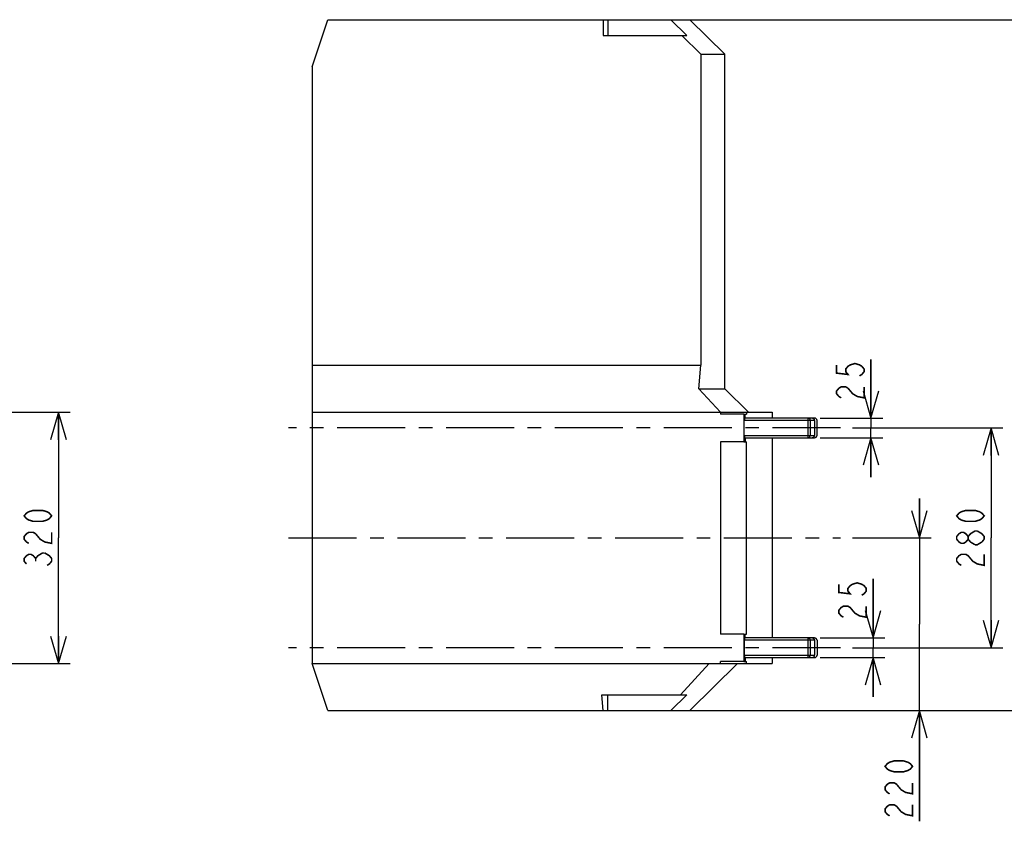
# Model space of a CAD drawing. Extents: x 0 to 420, y 0 to 297.
# Drawn here: x 134 to 259, y 64 to 166 of the extents above; entities that cross this region are included whole.
import ezdxf

# ---------------------------------------------------------------- set-up
doc = ezdxf.new("R2010")
doc.units = 0
doc.header["$LTSCALE"] = 23.1
doc.linetypes.add('CENTER', pattern=[0.6, 0.375, -0.075, 0.075, -0.075])
doc.layers.get('0').update_dxf_attribs({"linetype": 'CONTINUOUS'})
for name, color, linetype in [('AXIS', 7, 'CONTINUOUS'), ('DIM', 7, 'CONTINUOUS'), ('FERTURE', 7, 'CONTINUOUS')]:
    doc.layers.add(name, color=color, linetype=linetype)
doc.dimstyles.get("Standard").update_dxf_attribs({"dimtxt": 2.5, "dimasz": 2.5, "dimexe": 1.25, "dimexo": 0.625, "dimtad": 1, "dimcen": 2.5, "dimazin": 3, "dimtfac": 1, "dimtmove": 0, "dimatfit": 3})

# ---------------------------------------------------------------- blocks, each defined once
blk = doc.blocks.new('_OPEN')
at = {"color": 0, "linetype": 'BYBLOCK'}
for p, q in [((0, 0), (-1, 0.286)), ((-1, -0.286), (0, 0)), ((-1, 0), (0, 0))]:
    blk.add_line(p, q, dxfattribs=at)
blk = doc.blocks.new('*D18')
at = {"layer": 'DIM', "color": 2, "linetype": 'CONTINUOUS'}
for p, q in [((218.01, 166.13), (265.45, 166.13)), ((263.95, 166.13), (263.95, 122.13)), ((263.95, 78.13), (263.95, 122.13)), ((218.01, 78.13), (265.45, 78.13))]:
    blk.add_line(p, q, dxfattribs=at)
at = {"layer": 'DIM', "color": 2, "linetype": 'CONTINUOUS', "xscale": 3.5, "yscale": 3.5, "zscale": 3.5}
for p, rotation in [((263.95, 166.13), 90), ((263.95, 78.13), 270)]:
    blk.add_blockref('_OPEN', p, dxfattribs=dict(at, rotation=rotation))
blk = doc.blocks.new('*D19')
at = {"layer": 'DIM', "color": 2, "linetype": 'CONTINUOUS'}
for p, q in [((242.26, 87.38), (242.26, 94.93)), ((242.26, 94.93), (242.26, 86.13)), ((235.51, 87.38), (243.76, 87.38)), ((242.26, 79.88), (242.26, 86.13)), ((235.51, 84.88), (243.76, 84.88)), ((242.26, 84.88), (242.26, 79.88))]:
    blk.add_line(p, q, dxfattribs=at)
at = {"layer": 'DIM', "color": 2, "linetype": 'CONTINUOUS', "xscale": 3.5, "yscale": 3.5, "zscale": 3.5}
for p, rotation in [((242.26, 87.38), 270), ((242.26, 84.88), 90)]:
    blk.add_blockref('_OPEN', p, dxfattribs=dict(at, rotation=rotation))
blk = doc.blocks.new('*D20')
at = {"layer": 'DIM', "color": 2, "linetype": 'CONTINUOUS'}
for p, q in [((241.98, 115.38), (241.98, 122.86)), ((241.98, 122.86), (241.98, 114.13)), ((235.51, 115.38), (243.48, 115.38)), ((241.98, 107.88), (241.98, 114.13)), ((235.51, 112.88), (243.48, 112.88)), ((241.98, 112.88), (241.98, 107.88))]:
    blk.add_line(p, q, dxfattribs=at)
at = {"layer": 'DIM', "color": 2, "linetype": 'CONTINUOUS', "xscale": 3.5, "yscale": 3.5, "zscale": 3.5}
for p, rotation in [((241.98, 115.38), 270), ((241.98, 112.88), 90)]:
    blk.add_blockref('_OPEN', p, dxfattribs=dict(at, rotation=rotation))
blk = doc.blocks.new('*D21')
at = {"layer": 'DIM', "color": 2, "linetype": 'CONTINUOUS'}
for p, q in [((239.62, 114.13), (258.78, 114.13)), ((257.28, 114.13), (257.28, 100.13)), ((257.28, 86.13), (257.28, 100.13)), ((239.62, 86.13), (258.78, 86.13))]:
    blk.add_line(p, q, dxfattribs=at)
at = {"layer": 'DIM', "color": 2, "linetype": 'CONTINUOUS', "xscale": 3.5, "yscale": 3.5, "zscale": 3.5}
for p, rotation in [((257.28, 114.13), 90), ((257.28, 86.13), 270)]:
    blk.add_blockref('_OPEN', p, dxfattribs=dict(at, rotation=rotation))
blk = doc.blocks.new('*D22')
at = {"layer": 'DIM', "color": 2, "linetype": 'CONTINUOUS'}
for p, q in [((248.15, 100.13), (248.15, 105.13)), ((248.15, 105.13), (248.15, 89.13)), ((239.62, 100.13), (249.65, 100.13)), ((248.15, 64.03), (248.15, 89.13)), ((220.44, 78.13), (249.65, 78.13)), ((248.15, 78.13), (248.15, 64.03))]:
    blk.add_line(p, q, dxfattribs=at)
at = {"layer": 'DIM', "color": 2, "linetype": 'CONTINUOUS', "xscale": 3.5, "yscale": 3.5, "zscale": 3.5}
for p, rotation in [((248.15, 100.13), 270), ((248.15, 78.13), 90)]:
    blk.add_blockref('_OPEN', p, dxfattribs=dict(at, rotation=rotation))
blk = doc.blocks.new('*D44')
at = {"layer": 'DIM', "color": 2, "linetype": 'CONTINUOUS'}
for p, q in [((118.05, 116.13), (140.03, 116.13)), ((138.53, 116.13), (138.53, 100.13)), ((138.53, 84.13), (138.53, 100.13)), ((118.05, 84.13), (140.03, 84.13))]:
    blk.add_line(p, q, dxfattribs=at)
at = {"layer": 'DIM', "color": 2, "linetype": 'CONTINUOUS', "xscale": 3.5, "yscale": 3.5, "zscale": 3.5}
for p, rotation in [((138.53, 116.13), 90), ((138.53, 84.13), 270)]:
    blk.add_blockref('_OPEN', p, dxfattribs=dict(at, rotation=rotation))

msp = doc.modelspace()

# ---------------------------------------------------------------- linework, layer by layer
at = {"color": 7, "linetype": 'CONTINUOUS'}
for p, q in [((172.815, 166.132), (218.939, 166.132)), ((207.87, 166.132), (207.87, 164.132)), ((208.482, 166.132), (208.482, 164.132)), ((216.513, 166.132), (218.521, 164.132)), ((207.87, 164.132), (218.521, 164.132)), ((220.317, 161.732), (217.908, 164.132)), ((222.804, 116.132), (229.402, 116.132)), ((222.815, 116.132), (222.815, 115.882)), ((225.815, 115.882), (222.815, 115.882)), ((225.815, 115.882), (225.815, 112.382)), ((226.122, 116.132), (226.122, 115.882)), ((225.815, 112.382), (222.815, 112.382)), ((222.815, 112.382), (222.815, 87.882)), ((226.122, 87.882), (226.122, 112.382)), ((225.815, 87.882), (222.815, 87.882)), ((225.815, 87.882), (225.815, 84.382)), ((217.733, 80.132), (221.399, 84.132)), ((221.399, 84.132), (229.402, 84.132)), ((225.815, 84.382), (222.815, 84.382)), ((222.815, 84.132), (222.815, 84.382)), ((226.122, 84.132), (226.122, 84.382)), ((207.695, 80.132), (218.521, 80.132)), ((207.87, 78.132), (207.695, 80.132)), ((208.482, 78.132), (208.482, 80.132)), ((216.513, 78.132), (218.521, 80.132)), ((172.815, 78.132), (218.939, 78.132))]:
    msp.add_line(p, q, dxfattribs=at)
at = {"layer": 'AXIS', "color": 7, "linetype": 'CONTINUOUS'}
for p, q in [((225.815, 115.882), (226.122, 115.882)), ((225.916, 115.382), (225.916, 115.882)), ((225.977, 115.382), (225.977, 115.882)), ((225.916, 112.882), (225.916, 112.382)), ((225.977, 112.882), (225.977, 112.382)), ((225.815, 112.382), (226.122, 112.382)), ((225.815, 87.882), (226.122, 87.882)), ((225.916, 87.382), (225.916, 87.882)), ((225.977, 87.382), (225.977, 87.882)), ((225.815, 84.382), (226.122, 84.382)), ((225.916, 84.882), (225.916, 84.382)), ((225.977, 84.882), (225.977, 84.382))]:
    msp.add_line(p, q, dxfattribs=at)
at = {"layer": 'AXIS', "color": 7, "linetype": 'CENTER'}
for p, q in [((238.115, 114.132), (167.815, 114.132)), ((167.815, 100.132), (238.115, 100.132)), ((238.115, 86.132), (167.815, 86.132))]:
    msp.add_line(p, q, dxfattribs=at)
at = {"layer": 'DIM', "color": 2, "linetype": 'CONTINUOUS', "const_width": 0.2}
for points in [[(237.608, 122.165), (237.608, 121.115), (239.066, 120.94), (238.775, 121.29), (238.775, 121.64), (239.066, 121.99), (239.358, 122.165), (239.941, 122.34), (240.525, 122.165), (240.816, 121.99), (241.108, 121.64), (241.108, 121.29), (240.816, 120.94), (240.525, 120.765)], [(238.191, 117.965), (237.9, 118.14), (237.608, 118.49), (237.608, 118.84), (237.9, 119.19), (238.191, 119.365), (238.775, 119.365), (239.066, 119.19)], [(239.066, 119.19), (239.65, 118.49), (240.233, 118.14), (241.108, 117.965), (241.108, 119.365)], [(137.658, 102.932), (137.367, 102.582), (137.075, 102.407), (136.492, 102.232), (135.325, 102.232), (134.742, 102.407), (134.45, 102.582), (134.158, 102.932), (134.45, 103.282), (134.742, 103.457), (135.325, 103.632), (136.492, 103.632), (137.075, 103.457), (137.367, 103.282), (137.658, 102.932)], [(256.401, 102.932), (256.109, 102.582), (255.817, 102.407), (255.234, 102.232), (254.067, 102.232), (253.484, 102.407), (253.192, 102.582), (252.901, 102.932), (253.192, 103.282), (253.484, 103.457), (254.067, 103.632), (255.234, 103.632), (255.817, 103.457), (256.109, 103.282), (256.401, 102.932)], [(134.742, 99.432), (134.45, 99.607), (134.158, 99.957), (134.158, 100.307), (134.45, 100.657), (134.742, 100.832), (135.325, 100.832), (135.617, 100.657), (135.908, 100.307), (136.2, 99.957), (136.783, 99.607), (137.658, 99.432), (137.658, 100.832)], [(254.359, 99.957), (254.067, 99.607), (253.776, 99.432), (253.484, 99.432), (253.192, 99.607), (252.901, 99.957), (252.901, 100.307), (253.192, 100.657), (253.484, 100.832), (253.776, 100.832), (254.067, 100.657), (254.359, 100.307)], [(255.234, 99.257), (254.651, 99.607), (254.359, 99.957), (254.359, 100.307), (254.651, 100.657), (254.942, 100.832), (255.234, 101.007), (255.526, 101.007)], [(255.526, 101.007), (256.109, 100.657), (256.401, 100.307), (256.401, 99.957)], [(256.401, 99.957), (256.109, 99.607), (255.817, 99.432), (255.526, 99.257), (255.234, 99.257)], [(134.45, 96.807), (134.158, 97.157), (134.158, 97.507), (134.45, 97.857), (134.742, 98.032), (135.033, 98.032), (135.325, 97.857), (135.617, 97.507), (135.908, 97.857), (136.492, 98.207)], [(136.492, 98.207), (136.783, 98.207)], [(136.783, 98.207), (137.367, 97.857), (137.658, 97.507), (137.658, 97.157), (137.367, 96.807), (137.075, 96.632)], [(253.484, 96.632), (253.192, 96.807), (252.901, 97.157), (252.901, 97.507), (253.192, 97.857), (253.484, 98.032), (254.067, 98.032), (254.359, 97.857), (254.651, 97.507), (254.942, 97.157), (255.526, 96.807), (256.401, 96.632), (256.401, 98.032)], [(135.617, 97.157), (135.617, 97.507)], [(237.886, 94.228), (237.886, 93.178), (239.345, 93.003), (239.053, 93.353), (239.053, 93.703), (239.345, 94.053), (239.636, 94.228), (240.22, 94.403), (240.803, 94.228), (241.095, 94.053), (241.386, 93.703), (241.386, 93.353), (241.095, 93.003), (240.803, 92.828)], [(238.47, 90.028), (238.178, 90.203), (237.886, 90.553), (237.886, 90.903), (238.178, 91.253), (238.47, 91.428), (239.053, 91.428), (239.345, 91.253), (239.636, 90.903), (239.928, 90.553), (240.511, 90.203), (241.386, 90.028), (241.386, 91.428)], [(247.279, 71.029), (246.987, 70.679), (246.695, 70.504), (246.112, 70.329), (244.945, 70.329), (244.362, 70.504), (244.07, 70.679), (243.779, 71.029), (244.07, 71.379), (244.362, 71.554), (244.945, 71.729), (246.112, 71.729), (246.695, 71.554), (246.987, 71.379), (247.279, 71.029)], [(244.362, 67.529), (244.07, 67.704), (243.779, 68.054), (243.779, 68.404), (244.07, 68.754), (244.362, 68.929), (244.945, 68.929), (245.237, 68.754), (245.529, 68.404), (245.82, 68.054), (246.404, 67.704), (247.279, 67.529), (247.279, 68.929)], [(244.362, 64.729), (244.07, 64.904), (243.779, 65.254), (243.779, 65.604), (244.07, 65.954), (244.362, 66.129), (244.945, 66.129), (245.237, 65.954)], [(245.237, 65.954), (245.82, 65.254), (246.404, 64.904), (247.279, 64.729), (247.279, 66.129)]]:
    msp.add_lwpolyline(points, dxfattribs=at)
at = {"layer": 'FERTURE', "color": 7, "linetype": 'CONTINUOUS'}
for p, q in [((170.815, 160.132), (172.815, 166.132)), ((223.366, 161.732), (218.939, 166.132)), ((220.317, 161.732), (220.317, 122.132)), ((220.317, 161.732), (223.366, 161.732)), ((223.366, 119.132), (223.366, 161.732)), ((170.815, 160.132), (170.815, 84.132)), ((170.815, 122.132), (220.317, 122.132)), ((220.055, 119.132), (220.317, 122.132)), ((220.055, 119.132), (223.366, 119.132)), ((222.804, 116.132), (220.055, 119.132)), ((226.384, 116.132), (223.366, 119.132)), ((170.815, 116.132), (222.804, 116.132)), ((234.815, 115.382), (225.885, 115.382)), ((229.402, 116.132), (229.402, 115.382)), ((225.859, 113.154), (225.859, 115.082)), ((234.815, 115.082), (234.815, 113.182)), ((235.115, 113.182), (235.115, 115.082)), ((225.885, 112.882), (234.815, 112.882)), ((229.402, 112.882), (229.402, 87.382)), ((225.859, 87.082), (225.859, 85.154)), ((234.815, 87.382), (225.885, 87.382)), ((234.815, 87.082), (234.815, 85.182)), ((235.115, 87.082), (235.115, 85.182)), ((172.815, 78.132), (170.815, 84.132)), ((170.815, 84.132), (221.399, 84.132)), ((218.939, 78.132), (224.975, 84.132)), ((225.885, 84.882), (234.815, 84.882)), ((229.402, 84.882), (229.402, 84.132))]:
    msp.add_line(p, q, dxfattribs=at)
at = {"layer": 'FERTURE', "color": 9, "linetype": 'CONTINUOUS'}
for p, q in [((234.008, 112.882), (234.008, 115.382)), ((234.815, 115.082), (225.859, 115.082)), ((234.234, 115.082), (234.234, 113.182)), ((225.859, 113.182), (234.815, 113.182)), ((234.815, 87.082), (225.859, 87.082)), ((234.008, 84.882), (234.008, 87.382)), ((234.234, 87.082), (234.234, 85.182)), ((225.859, 85.182), (234.815, 85.182))]:
    msp.add_line(p, q, dxfattribs=at)
at = {"layer": 'FERTURE', "color": 7, "linetype": 'CONTINUOUS'}
for points in [[(225.885, 115.382), (225.883, 115.38), (225.881, 115.376), (225.878, 115.37), (225.876, 115.361), (225.874, 115.35), (225.872, 115.336), (225.87, 115.321), (225.868, 115.303), (225.866, 115.283), (225.864, 115.262), (225.863, 115.239), (225.862, 115.215), (225.861, 115.19), (225.86, 115.163), (225.86, 115.137), (225.859, 115.109), (225.859, 115.082)], [(234.815, 115.082), (234.814, 115.102), (234.811, 115.123), (234.806, 115.145), (234.798, 115.166), (234.788, 115.187), (234.776, 115.208), (234.761, 115.229), (234.743, 115.249), (234.721, 115.27), (234.697, 115.289), (234.669, 115.308), (234.638, 115.326), (234.603, 115.341), (234.565, 115.355), (234.524, 115.366), (234.481, 115.375), (234.437, 115.38), (234.391, 115.382)], [(225.859, 113.154), (225.86, 113.127), (225.86, 113.1), (225.861, 113.073), (225.862, 113.048), (225.863, 113.024), (225.864, 113.001), (225.866, 112.98), (225.868, 112.96), (225.87, 112.942), (225.872, 112.927), (225.874, 112.913), (225.876, 112.902), (225.878, 112.893), (225.881, 112.887), (225.883, 112.883), (225.885, 112.882)], [(234.391, 112.882), (234.437, 112.883), (234.481, 112.888), (234.524, 112.897), (234.565, 112.908), (234.603, 112.922), (234.638, 112.937), (234.669, 112.955), (234.697, 112.974), (234.721, 112.993), (234.743, 113.014), (234.761, 113.034), (234.776, 113.055), (234.788, 113.076), (234.798, 113.097), (234.806, 113.119), (234.811, 113.14), (234.814, 113.161), (234.815, 113.182)], [(225.885, 87.382), (225.883, 87.38), (225.881, 87.376), (225.878, 87.37), (225.876, 87.361), (225.874, 87.35), (225.872, 87.336), (225.87, 87.321), (225.868, 87.303), (225.866, 87.283), (225.864, 87.262), (225.863, 87.239), (225.862, 87.215), (225.861, 87.19), (225.86, 87.163), (225.86, 87.137), (225.859, 87.109), (225.859, 87.082)], [(234.815, 87.082), (234.814, 87.102), (234.811, 87.123), (234.806, 87.145), (234.798, 87.166), (234.788, 87.187), (234.776, 87.208), (234.761, 87.229), (234.743, 87.249), (234.721, 87.27), (234.697, 87.289), (234.669, 87.308), (234.638, 87.326), (234.603, 87.341), (234.565, 87.355), (234.524, 87.366), (234.481, 87.375), (234.437, 87.38), (234.391, 87.382)], [(225.859, 85.154), (225.86, 85.127), (225.86, 85.1), (225.861, 85.073), (225.862, 85.048), (225.863, 85.024), (225.864, 85.001), (225.866, 84.98), (225.868, 84.96), (225.87, 84.942), (225.872, 84.927), (225.874, 84.913), (225.876, 84.902), (225.878, 84.893), (225.881, 84.887), (225.883, 84.883), (225.885, 84.882)], [(234.391, 84.882), (234.437, 84.883), (234.481, 84.888), (234.524, 84.897), (234.565, 84.908), (234.603, 84.922), (234.638, 84.937), (234.669, 84.955), (234.697, 84.974), (234.721, 84.993), (234.743, 85.014), (234.761, 85.034), (234.776, 85.055), (234.788, 85.076), (234.798, 85.097), (234.806, 85.119), (234.811, 85.14), (234.814, 85.161), (234.815, 85.182)]]:
    msp.add_lwpolyline(points, dxfattribs=at)
at = {"layer": 'FERTURE', "color": 9, "linetype": 'CONTINUOUS'}
for points in [[(234.022, 115.382), (234.042, 115.38), (234.061, 115.376), (234.08, 115.37), (234.099, 115.361), (234.117, 115.35), (234.134, 115.337), (234.15, 115.321), (234.165, 115.303), (234.179, 115.284), (234.191, 115.262), (234.202, 115.239), (234.212, 115.215), (234.22, 115.19), (234.226, 115.164), (234.23, 115.137), (234.233, 115.109), (234.234, 115.082)], [(234.022, 112.882), (234.042, 112.883), (234.061, 112.887), (234.08, 112.893), (234.099, 112.902), (234.117, 112.913), (234.134, 112.926), (234.15, 112.942), (234.165, 112.96), (234.179, 112.979), (234.191, 113.001), (234.202, 113.024), (234.212, 113.048), (234.22, 113.073), (234.226, 113.099), (234.23, 113.126), (234.233, 113.154), (234.234, 113.182)], [(234.022, 87.382), (234.042, 87.38), (234.061, 87.376), (234.08, 87.37), (234.099, 87.361), (234.117, 87.35), (234.134, 87.337), (234.15, 87.321), (234.165, 87.303), (234.179, 87.284), (234.191, 87.262), (234.202, 87.239), (234.212, 87.215), (234.22, 87.19), (234.226, 87.164), (234.23, 87.137), (234.233, 87.109), (234.234, 87.082)], [(234.022, 84.882), (234.042, 84.883), (234.061, 84.887), (234.08, 84.893), (234.099, 84.902), (234.117, 84.913), (234.134, 84.926), (234.15, 84.942), (234.165, 84.96), (234.179, 84.979), (234.191, 85.001), (234.202, 85.024), (234.212, 85.048), (234.22, 85.073), (234.226, 85.099), (234.23, 85.126), (234.233, 85.154), (234.234, 85.182)]]:
    msp.add_lwpolyline(points, dxfattribs=at)
at = {"layer": 'FERTURE', "color": 7, "linetype": 'CONTINUOUS'}
for centre, start, end in [((234.815, 115.082), 0, 90), ((234.815, 113.182), 270, 360), ((234.815, 87.082), 0, 90), ((234.815, 85.182), 270, 360)]:
    msp.add_arc(centre, 0.3, start, end, dxfattribs=at)

# ---------------------------------------------------------------- dimensions: what is measured, and where the dimension line sits
at = {"layer": 'DIM', "color": 2, "linetype": 'CONTINUOUS'}
for base, p1, p2, angle, picture, middle in [((263.946, 78.132), (216.513, 166.132), (216.513, 78.132), 270, '*D18', (263.946, 117.932)), ((241.983, 115.382), (234.008, 112.882), (234.008, 115.382), 90, '*D20', (241.983, 117.265)), ((138.533, 84.132), (116.555, 116.132), (116.555, 84.132), 270, '*D44', (138.533, 95.932)), ((257.276, 86.132), (238.115, 114.132), (238.115, 86.132), 270, '*D21', (257.276, 95.932)), ((248.154, 78.132), (238.115, 100.132), (218.939, 78.132), 270, '*D22', (248.154, 64.029)), ((242.261, 87.382), (234.008, 84.882), (234.008, 87.382), 90, '*D19', (242.261, 89.328))]:
    dim = msp.add_linear_dim(base=base, p1=p1, p2=p2, angle=angle, dimstyle='Standard', dxfattribs=at)
    dim.commit()
    dim.dimension.update_dxf_attribs({"geometry": picture, "text_midpoint": middle, "dimtype": 128})

doc.saveas('drawing.dxf')
